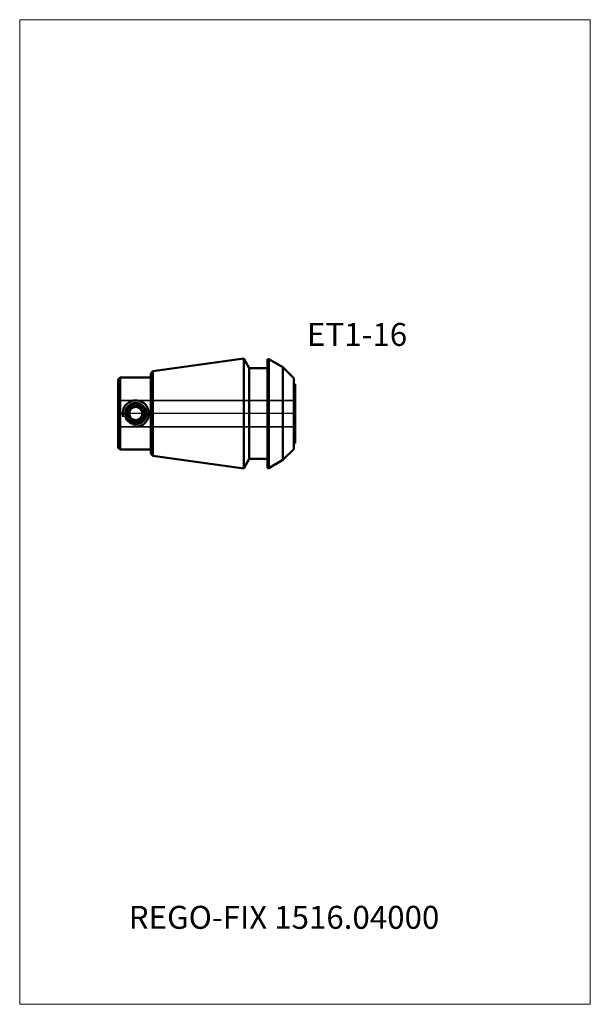
# Model space of a CAD drawing. Units: millimetres. Extents: x -32 to 55, y -90 to 60.
import ezdxf
from ezdxf.entities.mleader import LeaderData, LeaderLine
from ezdxf.lldxf.tags import DXFTag
from ezdxf.math import Vec2, Vec3

# ---------------------------------------------------------------- set-up
doc = ezdxf.new("R2010")
doc.units = ezdxf.units.MM
doc.layers.get('0').update_dxf_attribs({"plot": 0})
for name, color, linetype, lineweight in [('3', 1, 'Dashed_narrow', 35), ('SK1', 4, 'Continuous', 50), ('SK4', 2, 'Long_dashed_dotted_narrow', 25)]:
    doc.layers.add(name, color=color, linetype=linetype, lineweight=lineweight)
doc.layers.add('INFMAINVIEW', color=9, linetype='Continuous', lineweight=18, plot=False)
doc.layers.add('INFTOTAL', color=9, linetype='Continuous', lineweight=18, plot=False)
doc.layers.add('SK6', color=5, linetype='Continuous')
doc.styles.add('SEACAD_Monospac821_BT', font='txt')
doc.styles.get("Standard").update_dxf_attribs({"font": 'Monospac821 BT'})
tags = doc.linetypes.add('Dashed_narrow', pattern=[9.525, 6.35, -3.175]).pattern_tags.tags
tags[6:7] = [DXFTag(74, 4), DXFTag(75, 0), DXFTag(340, '0'), DXFTag(46, 0.0), DXFTag(50, 0.0), DXFTag(44, 0.0), DXFTag(45, 0.0)]
tags[4:5] = [DXFTag(74, 4), DXFTag(75, 0), DXFTag(340, '0'), DXFTag(46, 0.0), DXFTag(50, 0.0), DXFTag(44, 0.0), DXFTag(45, 0.0)]
tags = doc.linetypes.add('Long_dashed_dotted_narrow', pattern=[28.575, 19.05, -3.175, 3.175, -3.175]).pattern_tags.tags
tags[10:11] = [DXFTag(74, 4), DXFTag(75, 0), DXFTag(340, '0'), DXFTag(46, 0.0), DXFTag(50, 0.0), DXFTag(44, 0.0), DXFTag(45, 0.0)]
tags[8:9] = [DXFTag(74, 4), DXFTag(75, 0), DXFTag(340, '0'), DXFTag(46, 0.0), DXFTag(50, 0.0), DXFTag(44, 0.0), DXFTag(45, 0.0)]
tags[6:7] = [DXFTag(74, 4), DXFTag(75, 0), DXFTag(340, '0'), DXFTag(46, 0.0), DXFTag(50, 0.0), DXFTag(44, 0.0), DXFTag(45, 0.0)]
tags[4:5] = [DXFTag(74, 4), DXFTag(75, 0), DXFTag(340, '0'), DXFTag(46, 0.0), DXFTag(50, 0.0), DXFTag(44, 0.0), DXFTag(45, 0.0)]

# ---------------------------------------------------------------- blocks, each defined once
blk = doc.blocks.new('_DOT')
at = {"color": 0}
blk.add_line((0, 0), (-1, 0), dxfattribs=at)
at = {"color": 0, "const_width": 0.333}
blk.add_lwpolyline([(-0.166, 0, 1), (0.166, 0, 1)], format="xyb", close=True, dxfattribs=at)

msp = doc.modelspace()

# ---------------------------------------------------------------- linework, layer by layer
at = {"layer": '3'}
for p, q in [((10.37, 2), (-16.63, 2)), ((-16.63, -2), (10.37, -2))]:
    msp.add_line(p, q, dxfattribs=at)
at = {"layer": 'INFMAINVIEW'}
for p, q in [((-31.63, -90), (-31.63, 60)), ((-31.63, 60), (55.37, 60)), ((55.37, 60), (55.37, -90)), ((55.37, -90), (-31.63, -90))]:
    msp.add_line(p, q, dxfattribs=at)
at = {"layer": 'INFTOTAL'}
for p, q in [((-31.63, 60), (55.37, 60)), ((-31.63, -90), (-31.63, 60)), ((55.37, 60), (55.37, -90)), ((55.37, -90), (-31.63, -90))]:
    msp.add_line(p, q, dxfattribs=at)
at = {"layer": 'SK1'}
for p, q in [((2.52, 8.38), (-11.33, 6.43)), ((2.52, -8.38), (2.52, 8.38)), ((3.37, 6.9), (2.52, 8.38)), ((6.17, -8.3), (6.17, 8.3)), ((6.37, 8.3), (6.17, 8.3)), ((6.37, -8.3), (6.37, 8.3)), ((8.51, 7.06), (6.37, 8.3)), ((-11.33, 6.43), (-11.63, 6.09)), ((-11.63, -6.09), (-11.63, 6.09)), ((-11.33, 6.43), (-11.33, -6.43)), ((3.37, -6.9), (3.37, 6.9)), ((6.17, 6.9), (3.37, 6.9)), ((8.51, -7.06), (8.51, 7.06)), ((10.17, 5.41), (8.51, 7.06)), ((-16.33, 5.5), (-16.63, 5.2)), ((-16.63, -5.2), (-16.63, 5.2)), ((-16.33, 5.5), (-16.33, -5.5)), ((-16.33, 5.5), (-11.63, 5.5)), ((10.17, 5.41), (10.17, -5.41)), ((10.37, 4.5), (10.17, 4.5)), ((10.37, 4.5), (10.37, -4.5)), ((-14.51, 1), (-15.08, 0)), ((-15.08, 0), (-14.51, -1)), ((-13.35, 1), (-14.51, 1)), ((-12.77, 0), (-13.35, 1)), ((-13.35, -1), (-12.77, 0)), ((-14.51, -1), (-13.35, -1)), ((10.17, -4.5), (10.37, -4.5)), ((-16.33, -5.5), (-16.63, -5.2)), ((-16.33, -5.5), (-11.63, -5.5)), ((8.51, -7.06), (10.17, -5.41)), ((-11.63, -6.09), (-11.33, -6.43)), ((-11.33, -6.43), (2.52, -8.38)), ((2.52, -8.38), (3.37, -6.9)), ((3.37, -6.9), (6.17, -6.9)), ((6.37, -8.3), (8.51, -7.06)), ((6.37, -8.3), (6.17, -8.3))]:
    msp.add_line(p, q, dxfattribs=at)
for radius in [1.62, 1.5, 1.2, 1]:
    msp.add_circle((-13.93, 0), radius, dxfattribs=at)
msp.add_arc((-13.93, 0), 2, 255, 195, dxfattribs=at)
at = {"layer": 'SK4'}
msp.add_line((10.17, 0), (-16.63, 0), dxfattribs=at)

# ---------------------------------------------------------------- texts
at = {"layer": 'SK6', "style": 'SEACAD_Monospac821_BT'}
msp.add_text('ET1-16', height=3.5, dxfattribs=at).set_placement((12.17, 10.3))

# ---------------------------------------------------------------- leaders
at = {"layer": 'SK6'}
ml = msp.add_multileader_mtext('Standard', dxfattribs=at)
ml.set_content('REGO-FIX 1516.04000', color=256)
ml.set_leader_properties()
ml.set_arrow_properties(name='DOT')
ml.build(insert=Vec2(0, 0))
ml.multileader.update_dxf_attribs({"leader_type": 0, "dogleg_length": 0, "arrow_head_size": 3.5})
ctx = ml.context
ctx.base_point, ctx.char_height, ctx.arrow_head_size, ctx.landing_gap_size = Vec3(-20.59, -47.87), 3.5, 3.5, 1.23
ctx.mtext.insert = Vec3(-15, -75)

doc.saveas('drawing.dxf')
